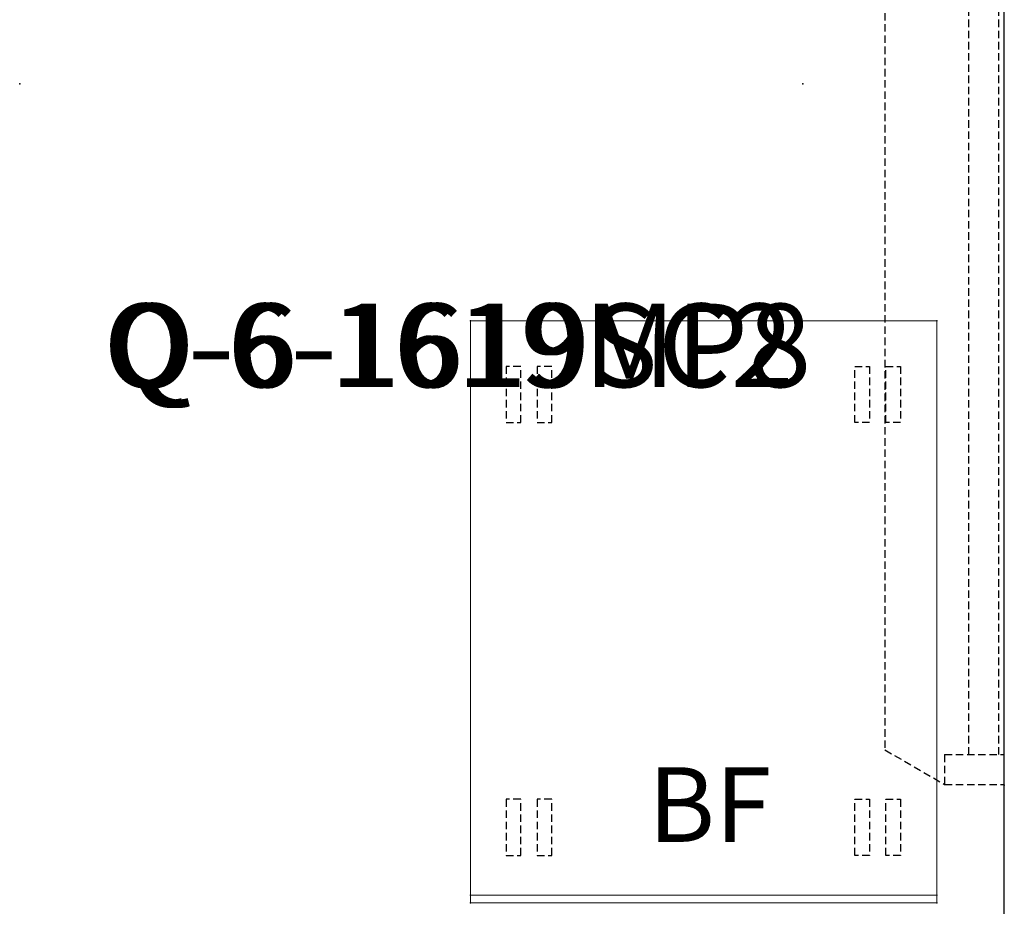
# Model space of a CAD drawing. Units: inches. Extents: x -9 to 454, y 15 to 140.
# Drawn here: x 176 to 209, y 41 to 71 of the extents above; entities that cross this region are included whole.
import ezdxf
from ezdxf.enums import TextEntityAlignment as Align

# ---------------------------------------------------------------- set-up
doc = ezdxf.new("R2010")
doc.units = ezdxf.units.IN
doc.header["$MEASUREMENT"] = 0
doc.linetypes.add('HIDDEN', pattern=[0.375, 0.25, -0.125])
for name, color, linetype in [('AFUMS-P', 7, 'Continuous'), ('AFUMS-P-T1', 7, 'Continuous'), ('AFUPD-P', 6, 'Continuous'), ('AFUPD-P-TEXT', 6, 'Continuous'), ('AFUPD-P-TN', 6, 'Continuous'), ('AFUTL-P', 2, 'Continuous'), ('AFUTL-P-TN', 2, 'Continuous'), ('AFUWK-P', 1, 'Continuous'), ('AFUWK-P-TN', 1, 'Continuous'), ('CATALOGUE-TXT', 8, 'Continuous'), ('CET Default', 7, 'Continuous')]:
    doc.layers.add(name, color=color, linetype=linetype)
doc.styles.add('Arial', font='arial.ttf')

# ---------------------------------------------------------------- blocks, each defined once
blk = doc.blocks.new('P_Q-6-64HBA2')
at = {"layer": 'AFUTL-P', "linetype": 'HIDDEN'}
for p, q in [((0, 32.063), (0, -32.063)), ((2, 32.063), (0, 32.063)), ((2, 31.063), (2, 32.063)), ((4, 30.908), (2, 32.063)), ((2, 31.063), (0, 31.063)), ((0.189, 31.063), (0.189, -31.063)), ((1.188, 31.063), (1.188, -31.063)), ((4, -30.908), (4, 30.908))]:
    blk.add_line(p, q, dxfattribs=at)
at = {"layer": 'AFUTL-P'}
blk.add_point((0, 32.091), dxfattribs=at)
at = {"layer": 'AFUTL-P-TN'}
blk.add_attdef('CAPTG', text='', height=2.5, rotation=90, dxfattribs=at).set_placement((-0.086, 0), align=Align.BOTTOM_CENTER)
at = {"layer": 'AFUTL-P-TN', "flags": 1}
for tag in ['CAPPN', 'CAPMG', 'CAPMC', 'CAPQT', 'CAPDH', 'CAPGC']:
    blk.add_attdef(tag, (0, 0), '', height=0.001, dxfattribs=at)
blk = doc.blocks.new('P_Q-6-1619MP8')
at = {"layer": 'AFUPD-P', "linetype": 'Continuous', "lineweight": 0}
for p, q in [((15.625, 0), (0, 0)), ((0, 0), (0, -19.5)), ((15.625, -19.5), (15.625, 0)), ((0, -19.5), (15.625, -19.5))]:
    blk.add_line(p, q, dxfattribs=at)
at = {"layer": 'AFUPD-P', "linetype": 'HIDDEN'}
for p, q in [((1.188, -1.528), (1.188, -3.408)), ((1.683, -1.528), (1.188, -1.528)), ((1.683, -3.408), (1.683, -1.528)), ((2.228, -1.528), (2.228, -3.408)), ((2.722, -1.528), (2.228, -1.528)), ((2.722, -3.408), (2.722, -1.528)), ((12.877, -1.528), (13.372, -1.528)), ((12.877, -3.408), (12.877, -1.528)), ((13.372, -1.528), (13.372, -3.408)), ((13.916, -1.528), (14.411, -1.528)), ((13.916, -3.408), (13.916, -1.528)), ((14.411, -1.528), (14.411, -3.408)), ((1.188, -3.408), (1.683, -3.408)), ((2.228, -3.408), (2.722, -3.408)), ((13.372, -3.408), (12.877, -3.408)), ((14.411, -3.408), (13.916, -3.408)), ((1.683, -16.033), (1.188, -16.033)), ((1.188, -16.033), (1.188, -17.914)), ((1.683, -17.914), (1.683, -16.033)), ((2.228, -16.033), (2.228, -17.914)), ((2.722, -16.033), (2.228, -16.033)), ((2.722, -17.914), (2.722, -16.033)), ((12.877, -16.033), (13.372, -16.033)), ((12.877, -17.914), (12.877, -16.033)), ((13.372, -16.033), (13.372, -17.914)), ((13.916, -17.914), (13.916, -16.033)), ((13.916, -16.033), (14.411, -16.033)), ((14.411, -16.033), (14.411, -17.914)), ((1.188, -17.914), (1.683, -17.914)), ((2.228, -17.914), (2.722, -17.914)), ((13.372, -17.914), (12.877, -17.914)), ((14.411, -17.914), (13.916, -17.914))]:
    blk.add_line(p, q, dxfattribs=at)
at = {"layer": 'AFUPD-P'}
for p in [(0, 0), (15.625, 0), (0, -19.5), (15.625, -19.5)]:
    blk.add_point(p, dxfattribs=at)
at = {"layer": 'AFUPD-P-TEXT'}
blk.add_text('BF', height=2.5, dxfattribs=at).set_placement((5.954, -17.46))
at = {"layer": 'AFUPD-P-TN', "flags": 1}
for tag in ['CAPPN', 'CAPMG', 'CAPMC', 'CAPQT', 'CAPDH', 'CAPGC']:
    blk.add_attdef(tag, (0, 0), '', height=0.001, dxfattribs=at)
at = {"layer": 'AFUPD-P-TN'}
blk.add_attdef('CAPTG', text='', height=2.5, dxfattribs=at).set_placement((7.812, -8.967), align=Align.BOTTOM_CENTER)
blk = doc.blocks.new('P_Q-6-MCT-66-36')
at = {"layer": 'AFUWK-P'}
blk.add_line((67.5, -37.5), (67.5, -1.5), dxfattribs=at)
for p in [(34.5, -8), (60.75, -8)]:
    blk.add_point(p, dxfattribs=at)
at = {"layer": 'AFUWK-P-TN', "flags": 1}
for tag in ['CAPPN', 'CAPMG', 'CAPMC', 'CAPQT', 'CAPDH', 'CAPGC']:
    blk.add_attdef(tag, (0, 0), '', height=0.001, dxfattribs=at)
at = {"layer": 'AFUWK-P-TN'}
blk.add_attdef('CAPTG', text='', height=2.5, dxfattribs=at).set_placement((34.5, -34.732), align=Align.BOTTOM_CENTER)
blk = doc.blocks.new('P_Q-6-1619SC2')
at = {"layer": 'AFUMS-P', "linetype": 'Continuous', "lineweight": 0}
for p, q in [((15.625, 0), (0, 0)), ((0, 0), (0, -19.25)), ((15.625, -19.25), (15.625, 0)), ((0, -19.25), (15.625, -19.25))]:
    blk.add_line(p, q, dxfattribs=at)
at = {"layer": 'AFUMS-P'}
for p in [(0, 0), (15.625, 0), (0, -19.25), (15.625, -19.25)]:
    blk.add_point(p, dxfattribs=at)
at = {"layer": 'AFUMS-P-T1', "flags": 1}
for tag in ['CAPPN', 'CAPMG', 'CAPMC', 'CAPQT', 'CAPDH', 'CAPGC']:
    blk.add_attdef(tag, (0, 0), '', height=0.001, dxfattribs=at)
at = {"layer": 'AFUMS-P-T1'}
blk.add_attdef('CAPTG', text='', height=2.5, dxfattribs=at).set_placement((7.643, -14.759), align=Align.BOTTOM_CENTER)

msp = doc.modelspace()

# ---------------------------------------------------------------- block references
at = {"layer": 'CET Default', "linetype": 'Continuous', "rotation": 179.9999999999997}
msp.add_blockref('P_Q-6-64HBA2', (208.738, 77.602), dxfattribs=at)
at = {"layer": 'CET Default', "linetype": 'Continuous'}
msp.add_blockref('P_Q-6-MCT-66-36', (141.238, 77.012), dxfattribs=at)
ref = msp.add_blockref('P_Q-6-1619MP8', (190.849, 61.073), dxfattribs=at)
ref.add_attrib('ITEXT', 'Q-6-1619MP8', (178.546, 58.849), dxfattribs={"layer": 'CATALOGUE-TXT', "linetype": 'Continuous', "height": 2.8, "style": 'Arial'}).dxf.unprotected_set("ltscale", 0)
ref = msp.add_blockref('P_Q-6-1619SC2', (190.849, 61.073), dxfattribs=at)
ref.add_attrib('ITEXT', 'Q-6-1619SC2', (178.762, 58.849), dxfattribs={"layer": 'CATALOGUE-TXT', "linetype": 'Continuous', "height": 2.8, "rotation": 360, "style": 'Arial'}).dxf.unprotected_set("ltscale", 0)

doc.saveas('drawing.dxf')
